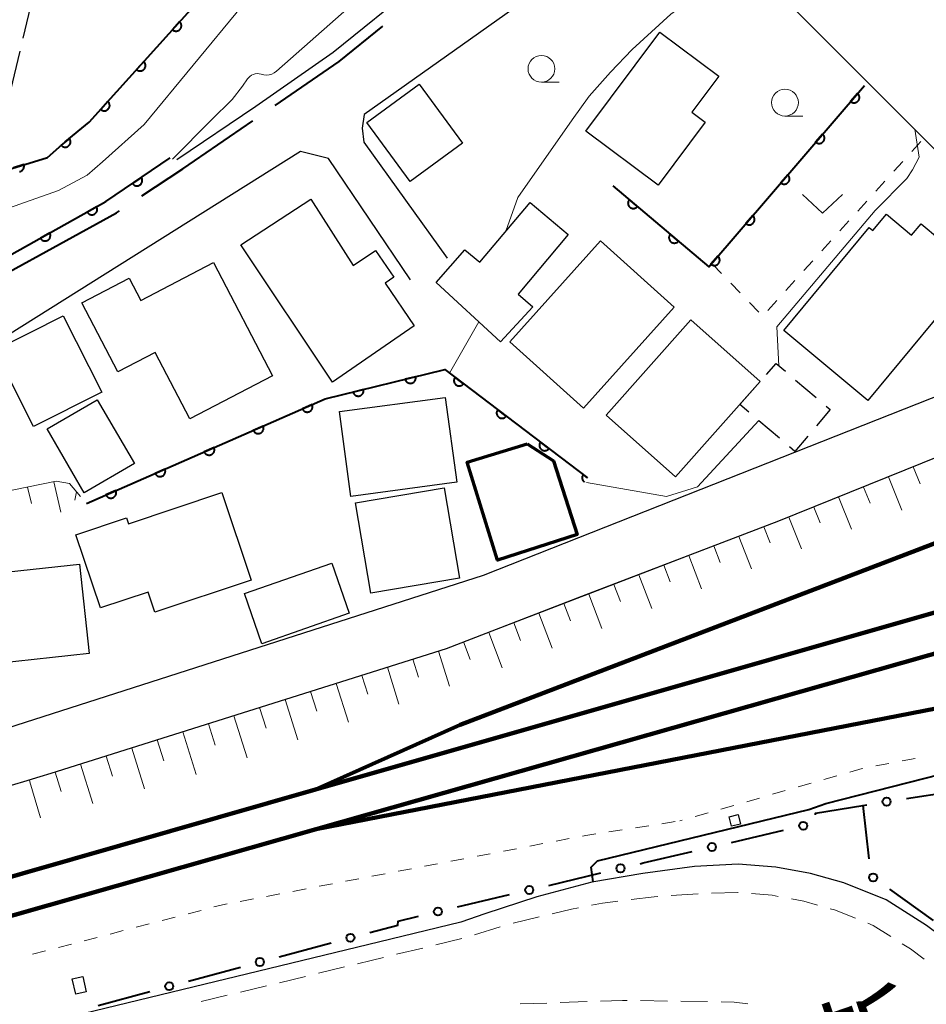
# Model space of a CAD drawing. Units: metres. Extents: x -74000 to -72000, y 34500 to 36000.
# Drawn here: x -73651 to -73566, y 35758 to 35850 of the extents above; entities that cross this region are included whole.
import ezdxf

# ---------------------------------------------------------------- set-up
doc = ezdxf.new("R2010")
doc.units = ezdxf.units.M
for name, color, linetype, lineweight in [('110600_大字・町・丁目界', 7, 'Continuous', 40), ('210100_道路縁(街区線)', 7, 'Continuous', 30), ('210600_庭園路等', 7, 'Continuous', 30), ('221300_歩道', 7, 'Continuous', 30), ('230100_普通鉄道', 7, 'Continuous', 100), ('300100_普通建物', 7, 'Continuous', 30), ('300200_堅ろう建物', 7, 'Continuous', 70), ('300300_普通無壁舎', 7, 'Continuous', 30), ('610111_人工斜面(上)', 7, 'Continuous', 30), ('610199_人工斜面(ヒゲ)', 7, 'Continuous', 30), ('611100_コンクリート被覆(直落)', 7, 'Continuous', 30), ('611111_コンクリート被覆(幅上)', 7, 'Continuous', 30), ('611112_コンクリート被覆(幅下)', 7, 'Continuous', 30), ('613000_さく(未分類)', 7, 'Continuous', 30), ('630100_植生界', 7, 'Continuous', 30), ('631300_畑', 7, 'Continuous', 13), ('633100_広葉樹林', 7, 'Continuous', 13), ('710100_等高線(計曲線)', 7, 'Continuous', 40), ('710200_等高線(主曲線)', 7, 'Continuous', 13), ('812300_(注記)鉄道の路線名', 7, 'Continuous', 53)]:
    doc.layers.add(name, color=color, linetype=linetype, lineweight=lineweight)
doc.styles.add('Style-Kanji', font='MS Gothic.ttf')

msp = doc.modelspace()

# ---------------------------------------------------------------- linework, layer by layer
at = {"layer": '110600_大字・町・丁目界', "linetype": 'Continuous', "lineweight": 40, "flags": 128}
for points in [[(-73627.051, 35841.805), (-73621.06, 35845.92), (-73616.988, 35849.206)], [(-73639.459, 35833.377), (-73635.65, 35835.9), (-73629.112, 35840.39)], [(-73652.482, 35825.95), (-73641.84, 35831.8), (-73641.543, 35831.997)]]:
    msp.add_lwpolyline(points, dxfattribs=at)
at = {"layer": '210100_道路縁(街区線)', "linetype": 'Continuous', "lineweight": 30, "flags": 128}
for points in [[(-73326.71, 35899.97), (-73328.96, 35901.53), (-73365.27, 35890.49), (-73403.09, 35874.86), (-73418.36, 35868.51), (-73429.85, 35863.74), (-73433.39, 35862.27), (-73434.46, 35861.84), (-73462.46, 35850.68), (-73465.01, 35849.67), (-73471.4, 35847.12), (-73545.93, 35816.82), (-73546.94, 35816.42), (-73548.28, 35815.88), (-73580.09, 35803.05), (-73598.48, 35796.02), (-73611.1, 35791.16), (-73647.95, 35779.53), (-73648.98, 35779.22), (-73650.52, 35778.76), (-73705.95, 35762.34), (-73707.37, 35761.59)], [(-73624.95, 35867.39), (-73621.56, 35867.29), (-73616.85, 35867.16), (-73614.31, 35867.27), (-73608.76, 35867.5), (-73599.29, 35868.08), (-73598.04, 35865.79), (-73621.64, 35846.74), (-73628.83, 35841.71), (-73636.21, 35836.73)], [(-73614.41, 35825.57), (-73622.07, 35836.86), (-73624.69, 35837.52), (-73663.57, 35813.14), (-73698.53, 35769.95), (-73658.63, 35781.68), (-73658.16, 35781.81), (-73652.86, 35783.51), (-73607.62, 35798.02), (-73555.74, 35818.5), (-73550.36, 35820.63), (-73548.95, 35821.18), (-73589.52, 35861.69), (-73618.75, 35840.98), (-73618.92, 35839.69), (-73618.78, 35838.39), (-73610.98, 35827.58)], [(-73555.33, 35753.39), (-73556.22, 35755.3), (-73559.05, 35758.97), (-73561.3, 35761.39), (-73563.61, 35763.37), (-73566.29, 35765.37), (-73570.06, 35767.74), (-73574, 35769.32), (-73577.11, 35770.22), (-73580.34, 35770.8), (-73583.86, 35771.09), (-73587.91, 35770.86), (-73592.76, 35770.22), (-73597.51, 35769.39), (-73602.64, 35768.03), (-73607.48, 35766.45), (-73609.71, 35765.67), (-73618.42, 35763.55), (-73644.84, 35757.16)]]:
    msp.add_lwpolyline(points, dxfattribs=at)
at = {"layer": '210600_庭園路等', "linetype": 'Continuous', "lineweight": 30}
for p, q in [((-73649.71, 35851.75), (-73650.571, 35848.1)), ((-73650.858, 35846.884), (-73651.719, 35843.234))]:
    msp.add_line(p, q, dxfattribs=at)
at = {"layer": '221300_歩道', "linetype": 'Continuous', "lineweight": 13}
for p, q in [((-73590.09, 35768.139), (-73587.595, 35768.307)), ((-73604.838, 35765.561), (-73602.409, 35766.151)), ((-73608.433, 35764.495), (-73606.044, 35765.234)), ((-73612.061, 35763.552), (-73609.631, 35764.139)), ((-73615.706, 35762.671), (-73613.276, 35763.258)), ((-73622.996, 35760.908), (-73620.566, 35761.496)), ((-73626.641, 35760.027), (-73624.211, 35760.615)), ((-73630.285, 35759.145), (-73627.855, 35759.733)), ((-73633.93, 35758.263), (-73631.5, 35758.851)), ((-73597.948, 35758.262), (-73600.446, 35758.173)), ((-73590.45, 35758.316), (-73592.95, 35758.354)), ((-73586.701, 35758.258), (-73589.2, 35758.297)), ((-73601.695, 35758.129), (-73604.194, 35758.04))]:
    msp.add_line(p, q, dxfattribs=at)
at = {"layer": '221300_歩道', "linetype": 'Continuous', "lineweight": 13, "flags": 128}
for points in [[(-73586.347, 35768.357), (-73583.89, 35768.43), (-73583.848, 35768.427)], [(-73582.602, 35768.326), (-73580.68, 35768.17), (-73580.117, 35768.067)], [(-73597.531, 35767.243), (-73596.51, 35767.44), (-73595.061, 35767.618)], [(-73593.82, 35767.77), (-73591.7, 35768.03), (-73591.337, 35768.054)], [(-73578.888, 35767.843), (-73577.72, 35767.63), (-73576.458, 35767.268)], [(-73601.194, 35766.446), (-73599.41, 35766.88), (-73598.758, 35767.006)], [(-73575.256, 35766.924), (-73574.86, 35766.81), (-73572.922, 35766.033)], [(-73571.762, 35765.567), (-73571.27, 35765.37), (-73569.603, 35764.321)], [(-73568.545, 35763.655), (-73567.79, 35763.18), (-73566.501, 35762.218)], [(-73619.351, 35761.79), (-73618.07, 35762.1), (-73616.921, 35762.378)], [(-73594.2, 35758.373), (-73594.63, 35758.38), (-73596.699, 35758.306)], [(-73582.961, 35758.059), (-73584.22, 35758.22), (-73585.451, 35758.239)]]:
    msp.add_lwpolyline(points, dxfattribs=at)
at = {"layer": '230100_普通鉄道', "linetype": 'Continuous', "lineweight": 120, "flags": 128}
for points in [[(-74000, 35670.9), (-73982.53, 35675.9), (-73932.23, 35689.72), (-73903.88, 35697.61), (-73814.38, 35723.27), (-73623.29, 35778.04), (-73453.16, 35826.64), (-73150.99, 35912.63), (-73063.21, 35937.79), (-73009.83, 35952.97), (-72974.57, 35964.07), (-72943.25, 35974.92), (-72904.54, 35990.71), (-72884.74, 36000)], [(-73063.21, 35937.79), (-73081.57, 35934.69), (-73158.64, 35919.25), (-73184.86, 35913.28), (-73188.47, 35912.49), (-73462.56, 35834.34), (-73519.11, 35818.36), (-73532.35, 35813.79), (-73556.87, 35804.3), (-73609.77, 35784.06), (-73623.29, 35778.04)], [(-73081.27, 35928.41), (-73150.35, 35908.55), (-73151.79, 35908.13), (-73153.57, 35907.62), (-73313.62, 35862.2), (-73318.5, 35860.82), (-73623.21, 35774.35)], [(-73623.21, 35774.35), (-73557.13, 35787.21), (-73534.64, 35791.15), (-73517.13, 35794.78), (-73506.56, 35797.68), (-73490.81, 35802.03), (-73453.09, 35812.71), (-73187.05, 35889.08), (-73182.1, 35890.63), (-73172.72, 35893.44), (-73150.58, 35900.86), (-73142.94, 35903.8), (-73142.67, 35903.9), (-73128.43, 35909.37), (-73091.93, 35923.53), (-73081.27, 35928.41)], [(-73623.21, 35774.35), (-74000, 35667.26)]]:
    msp.add_lwpolyline(points, dxfattribs=at)
at = {"layer": '300100_普通建物', "linetype": 'Continuous', "lineweight": 30, "flags": 128}
for points in [[(-73586.92, 35840.27), (-73591.31, 35834.39), (-73598.05, 35839.42), (-73591.16, 35848.65), (-73585.67, 35844.55), (-73588.17, 35841.2)], [(-73623.7, 35833.08), (-73619.75, 35826.9), (-73617.68, 35828.29), (-73615.98, 35825.79), (-73616.79, 35825.24), (-73614.06, 35821.26), (-73621.69, 35816.03), (-73630.23, 35828.81)], [(-73606.01, 35819.77), (-73612.03, 35825.32), (-73609.34, 35828.35), (-73607.96, 35827.19), (-73603.25, 35832.77), (-73599.71, 35829.79), (-73604.36, 35824.23), (-73603, 35823.04)], [(-73579.59, 35820.83), (-73571.62, 35830.42), (-73571.29, 35830.14), (-73570.03, 35831.67), (-73567.67, 35829.71), (-73566.79, 35830.77), (-73561.65, 35826.5), (-73571.76, 35814.32)], [(-73640.66, 35825.7), (-73639.58, 35823.62), (-73632.8, 35827.16), (-73627.3, 35816.6), (-73635, 35812.59), (-73638.23, 35818.79), (-73641.72, 35816.97), (-73645.07, 35823.4)], [(-73629.29, 35797.56), (-73638.26, 35794.56), (-73638.89, 35796.44), (-73643.34, 35794.96), (-73645.62, 35801.78), (-73640.9, 35803.36), (-73640.72, 35802.82), (-73632.02, 35805.73)], [(-73645.29, 35799.05), (-73644.39, 35790.72), (-73654.69, 35789.6), (-73654.98, 35792.26), (-73659.1, 35791.81), (-73659.71, 35797.49)]]:
    msp.add_lwpolyline(points, close=True, dxfattribs=at)
at = {"layer": '300100_普通建物', "linetype": 'Continuous', "lineweight": 30}
for points in [[(-73618.48, 35840.23), (-73613.62, 35843.8), (-73609.58, 35838.3), (-73614.45, 35834.73)], [(-73598.29, 35813.59), (-73605.15, 35819.76), (-73596.69, 35829.18), (-73589.82, 35823.01)], [(-73643.21, 35815.09), (-73649.57, 35811.88), (-73653.17, 35819), (-73646.8, 35822.21)], [(-73596.17, 35812.93), (-73588.27, 35821.82), (-73581.81, 35816.08), (-73589.71, 35807.19)], [(-73640.17, 35808.43), (-73644.84, 35805.7), (-73648.31, 35811.65), (-73643.64, 35814.38)], [(-73611.17, 35814.6), (-73610.1, 35806.68), (-73619.99, 35805.34), (-73621.05, 35813.27)], [(-73609.85, 35797.74), (-73618.12, 35796.33), (-73619.55, 35804.75), (-73611.28, 35806.15)], [(-73629.91, 35796.3), (-73621.75, 35799.14), (-73620.12, 35794.47), (-73628.29, 35791.63)], [(-73584.48, 35774.62), (-73584.69, 35775.5), (-73583.84, 35775.7), (-73583.63, 35774.82)], [(-73645.62, 35758.95), (-73645.96, 35760.37), (-73644.99, 35760.6), (-73644.66, 35759.17)]]:
    msp.add_3dface(points, dxfattribs=at)
at = {"layer": '300200_堅ろう建物', "linetype": 'Continuous', "lineweight": 70, "flags": 128}
msp.add_lwpolyline([(-73603.54, 35810.25), (-73601.07, 35808.67), (-73598.87, 35801.8), (-73606.29, 35799.42), (-73609.13, 35808.57)], close=True, dxfattribs=at)
at = {"layer": '300300_普通無壁舎', "linetype": 'Continuous', "lineweight": 30}
for p, q in [((-73578.49, 35816.216), (-73576.588, 35814.593)), ((-73583.71, 35813.94), (-73582.05, 35815.809)), ((-73582.864, 35813.217), (-73583.71, 35813.94)), ((-73580.012, 35810.782), (-73581.913, 35812.406))]:
    msp.add_line(p, q, dxfattribs=at)
at = {"layer": '300300_普通無壁舎', "linetype": 'Continuous', "lineweight": 30, "flags": 128}
for points in [[(-73581.216, 35816.741), (-73580.3, 35817.76), (-73579.441, 35817.027)], [(-73575.637, 35813.782), (-73575.26, 35813.46), (-73576.559, 35811.934)], [(-73577.369, 35810.982), (-73578.58, 35809.56), (-73579.061, 35809.971)]]:
    msp.add_lwpolyline(points, dxfattribs=at)
at = {"layer": '610111_人工斜面(上)', "linetype": 'Continuous', "lineweight": 13, "flags": 128}
for points in [[(-73707.37, 35761.59), (-73705.95, 35762.34), (-73650.52, 35778.76), (-73648.98, 35779.22), (-73647.95, 35779.53), (-73611.1, 35791.16), (-73580.09, 35803.05), (-73548.28, 35815.88)], [(-73663.87, 35811.5), (-73662.44, 35808.42), (-73661.41, 35806.16), (-73658.95, 35804.93), (-73656.9, 35805.14), (-73651.56, 35805.96), (-73647.46, 35806.78), (-73646.23, 35806.57), (-73645.2, 35805.34)]]:
    msp.add_lwpolyline(points, dxfattribs=at)
at = {"layer": '610199_人工斜面(ヒゲ)', "linetype": 'Continuous', "lineweight": 13, "flags": 128}
for points in [[(-73567.52, 35808.11), (-73566.89, 35806.55)], [(-73569.84, 35807.18), (-73568.6, 35804.09)], [(-73650.15, 35806.24), (-73649.78, 35804.69)], [(-73647.69, 35806.73), (-73647.04, 35803.88)], [(-73572.16, 35806.24), (-73571.55, 35804.72)], [(-73645.58, 35805.8), (-73645.71, 35805.02)], [(-73574.48, 35805.31), (-73573.27, 35802.31)], [(-73576.8, 35804.37), (-73576.2, 35802.89)], [(-73579.12, 35803.44), (-73577.93, 35800.49)], [(-73581.45, 35802.53), (-73580.87, 35801.03)], [(-73583.78, 35801.63), (-73582.62, 35798.62)], [(-73586.11, 35800.74), (-73585.53, 35799.21)], [(-73588.45, 35799.84), (-73587.27, 35796.76)], [(-73590.78, 35798.95), (-73590.19, 35797.39)], [(-73593.12, 35798.05), (-73591.91, 35794.91)], [(-73595.45, 35797.16), (-73594.84, 35795.57)], [(-73597.79, 35796.26), (-73596.56, 35793.06)], [(-73600.12, 35795.37), (-73599.5, 35793.75)], [(-73602.45, 35794.47), (-73601.2, 35791.2)], [(-73604.79, 35793.58), (-73604.16, 35791.93)], [(-73607.12, 35792.68), (-73605.86, 35789.39)], [(-73609.46, 35791.79), (-73608.84, 35790.17)], [(-73611.81, 35790.93), (-73610.77, 35787.66)], [(-73616.57, 35789.43), (-73615.49, 35785.99)], [(-73614.19, 35790.18), (-73613.66, 35788.5)], [(-73618.96, 35788.68), (-73618.4, 35786.92)], [(-73621.34, 35787.92), (-73620.21, 35784.32)], [(-73623.73, 35787.17), (-73623.15, 35785.33)], [(-73626.11, 35786.42), (-73624.93, 35782.66)], [(-73630.88, 35784.91), (-73629.65, 35781)], [(-73628.49, 35785.67), (-73627.89, 35783.75)], [(-73633.26, 35784.16), (-73632.63, 35782.17)], [(-73635.65, 35783.41), (-73634.4, 35779.44)], [(-73638.03, 35782.66), (-73637.42, 35780.71)], [(-73642.8, 35781.15), (-73642.21, 35779.29)], [(-73640.41, 35781.9), (-73639.21, 35778.09)], [(-73645.18, 35780.4), (-73644.03, 35776.74)], [(-73647.57, 35779.65), (-73647, 35777.86)], [(-73649.96, 35778.93), (-73649.91, 35778.76), (-73648.91, 35775.38)]]:
    msp.add_lwpolyline(points, dxfattribs=at)
at = {"layer": '611100_コンクリート被覆(直落)', "linetype": 'Continuous', "lineweight": 40, "flags": 128}
for points in [[(-73595.54, 35834.32), (-73586.6, 35826.78), (-73572.08, 35843.68)], [(-73663.78, 35821.15), (-73642.82, 35832.85), (-73636.82, 35836.93)], [(-73644.65, 35804.7), (-73622.37, 35814.46), (-73611.22, 35817.19), (-73597.9, 35807.1)], [(-73597.9, 35807.1), (-73598.309, 35807.41), (-73598.334, 35807.374), (-73598.355, 35807.336), (-73598.374, 35807.297), (-73598.389, 35807.256), (-73598.399, 35807.214), (-73598.407, 35807.17), (-73598.411, 35807.127), (-73598.41, 35807.084), (-73598.407, 35807.04), (-73598.398, 35806.997), (-73598.387, 35806.955), (-73598.372, 35806.914), (-73598.352, 35806.874), (-73598.331, 35806.837), (-73598.305, 35806.801), (-73598.277, 35806.769), (-73598.247, 35806.738), (-73598.213, 35806.71), (-73598.202, 35806.702)]]:
    msp.add_lwpolyline(points, dxfattribs=at)
for points in [[(-73572.716, 35842.94), (-73573.368, 35842.181), (-73573.333, 35842.154), (-73573.297, 35842.131), (-73573.259, 35842.11), (-73573.218, 35842.093), (-73573.177, 35842.079), (-73573.134, 35842.069), (-73573.091, 35842.062), (-73573.048, 35842.061), (-73573.004, 35842.061), (-73572.961, 35842.067), (-73572.918, 35842.076), (-73572.876, 35842.089), (-73572.836, 35842.105), (-73572.797, 35842.124), (-73572.76, 35842.148), (-73572.725, 35842.174), (-73572.693, 35842.203), (-73572.663, 35842.235), (-73572.635, 35842.269), (-73572.612, 35842.306), (-73572.591, 35842.344), (-73572.574, 35842.384), (-73572.561, 35842.425), (-73572.551, 35842.468), (-73572.544, 35842.511), (-73572.542, 35842.554), (-73572.543, 35842.598), (-73572.549, 35842.642), (-73572.557, 35842.684), (-73572.57, 35842.726), (-73572.587, 35842.767), (-73572.606, 35842.805), (-73572.629, 35842.843), (-73572.655, 35842.877), (-73572.684, 35842.909)], [(-73575.974, 35839.147), (-73576.626, 35838.389), (-73576.591, 35838.362), (-73576.555, 35838.338), (-73576.517, 35838.318), (-73576.477, 35838.3), (-73576.435, 35838.287), (-73576.393, 35838.277), (-73576.35, 35838.27), (-73576.306, 35838.268), (-73576.262, 35838.269), (-73576.219, 35838.275), (-73576.176, 35838.283), (-73576.135, 35838.296), (-73576.094, 35838.313), (-73576.055, 35838.332), (-73576.018, 35838.355), (-73575.984, 35838.381), (-73575.951, 35838.41), (-73575.921, 35838.442), (-73575.894, 35838.477), (-73575.87, 35838.513), (-73575.85, 35838.551), (-73575.832, 35838.591), (-73575.819, 35838.633), (-73575.809, 35838.675), (-73575.802, 35838.718), (-73575.801, 35838.762), (-73575.801, 35838.806), (-73575.807, 35838.849), (-73575.815, 35838.892), (-73575.828, 35838.933), (-73575.845, 35838.974), (-73575.864, 35839.013), (-73575.888, 35839.05), (-73575.914, 35839.084), (-73575.942, 35839.117)], [(-73579.233, 35835.355), (-73579.885, 35834.596), (-73579.85, 35834.569), (-73579.813, 35834.546), (-73579.776, 35834.525), (-73579.735, 35834.508), (-73579.694, 35834.494), (-73579.651, 35834.484), (-73579.608, 35834.477), (-73579.565, 35834.476), (-73579.521, 35834.476), (-73579.477, 35834.482), (-73579.435, 35834.491), (-73579.393, 35834.504), (-73579.353, 35834.52), (-73579.314, 35834.539), (-73579.276, 35834.563), (-73579.242, 35834.589), (-73579.21, 35834.618), (-73579.179, 35834.65), (-73579.152, 35834.684), (-73579.129, 35834.721), (-73579.108, 35834.759), (-73579.091, 35834.799), (-73579.078, 35834.84), (-73579.067, 35834.883), (-73579.061, 35834.926), (-73579.059, 35834.969), (-73579.059, 35835.013), (-73579.066, 35835.057), (-73579.074, 35835.099), (-73579.087, 35835.141), (-73579.103, 35835.182), (-73579.123, 35835.221), (-73579.146, 35835.258), (-73579.172, 35835.292), (-73579.201, 35835.325)], [(-73639.516, 35835.097), (-73640.343, 35834.534), (-73640.316, 35834.499), (-73640.287, 35834.467), (-73640.256, 35834.437), (-73640.222, 35834.41), (-73640.185, 35834.386), (-73640.147, 35834.365), (-73640.107, 35834.348), (-73640.066, 35834.335), (-73640.023, 35834.324), (-73639.979, 35834.318), (-73639.936, 35834.315), (-73639.893, 35834.317), (-73639.849, 35834.322), (-73639.807, 35834.331), (-73639.764, 35834.344), (-73639.725, 35834.36), (-73639.686, 35834.379), (-73639.648, 35834.402), (-73639.613, 35834.429), (-73639.581, 35834.458), (-73639.551, 35834.489), (-73639.524, 35834.523), (-73639.5, 35834.56), (-73639.479, 35834.598), (-73639.462, 35834.638), (-73639.449, 35834.679), (-73639.438, 35834.722), (-73639.432, 35834.766), (-73639.429, 35834.809), (-73639.431, 35834.852), (-73639.436, 35834.896), (-73639.445, 35834.938), (-73639.457, 35834.981), (-73639.474, 35835.02), (-73639.493, 35835.059)], [(-73593.247, 35832.386), (-73594.011, 35833.031), (-73594.038, 35832.996), (-73594.061, 35832.959), (-73594.081, 35832.921), (-73594.098, 35832.881), (-73594.111, 35832.839), (-73594.121, 35832.796), (-73594.127, 35832.753), (-73594.129, 35832.71), (-73594.128, 35832.666), (-73594.121, 35832.622), (-73594.113, 35832.58), (-73594.099, 35832.538), (-73594.082, 35832.498), (-73594.063, 35832.459), (-73594.039, 35832.422), (-73594.013, 35832.388), (-73593.984, 35832.356), (-73593.951, 35832.326), (-73593.916, 35832.299), (-73593.88, 35832.276), (-73593.842, 35832.256), (-73593.801, 35832.239), (-73593.76, 35832.226), (-73593.717, 35832.216), (-73593.674, 35832.21), (-73593.63, 35832.208), (-73593.587, 35832.209), (-73593.543, 35832.216), (-73593.501, 35832.224), (-73593.459, 35832.238), (-73593.419, 35832.255), (-73593.38, 35832.274), (-73593.343, 35832.298), (-73593.309, 35832.325), (-73593.277, 35832.354)], [(-73643.697, 35832.36), (-73644.57, 35831.873), (-73644.547, 35831.836), (-73644.521, 35831.801), (-73644.492, 35831.769), (-73644.461, 35831.738), (-73644.426, 35831.712), (-73644.39, 35831.687), (-73644.352, 35831.666), (-73644.312, 35831.65), (-73644.27, 35831.635), (-73644.227, 35831.626), (-73644.184, 35831.619), (-73644.141, 35831.617), (-73644.097, 35831.618), (-73644.054, 35831.623), (-73644.011, 35831.632), (-73643.97, 35831.645), (-73643.929, 35831.66), (-73643.89, 35831.68), (-73643.852, 35831.703), (-73643.818, 35831.73), (-73643.786, 35831.758), (-73643.755, 35831.79), (-73643.729, 35831.824), (-73643.704, 35831.861), (-73643.683, 35831.899), (-73643.667, 35831.939), (-73643.652, 35831.98), (-73643.643, 35832.023), (-73643.636, 35832.066), (-73643.634, 35832.109), (-73643.635, 35832.153), (-73643.64, 35832.197), (-73643.649, 35832.24), (-73643.662, 35832.281), (-73643.677, 35832.321)], [(-73582.491, 35831.562), (-73583.143, 35830.804), (-73583.108, 35830.777), (-73583.072, 35830.753), (-73583.034, 35830.733), (-73582.994, 35830.715), (-73582.952, 35830.702), (-73582.91, 35830.692), (-73582.867, 35830.685), (-73582.823, 35830.683), (-73582.779, 35830.684), (-73582.736, 35830.69), (-73582.693, 35830.698), (-73582.652, 35830.711), (-73582.611, 35830.728), (-73582.572, 35830.747), (-73582.535, 35830.77), (-73582.501, 35830.796), (-73582.468, 35830.825), (-73582.438, 35830.857), (-73582.411, 35830.892), (-73582.387, 35830.928), (-73582.367, 35830.966), (-73582.349, 35831.006), (-73582.336, 35831.048), (-73582.326, 35831.09), (-73582.319, 35831.133), (-73582.317, 35831.177), (-73582.318, 35831.221), (-73582.324, 35831.264), (-73582.332, 35831.307), (-73582.345, 35831.349), (-73582.362, 35831.389), (-73582.381, 35831.428), (-73582.404, 35831.465), (-73582.43, 35831.499), (-73582.459, 35831.532)], [(-73648.063, 35829.923), (-73648.936, 35829.436), (-73648.913, 35829.399), (-73648.887, 35829.364), (-73648.858, 35829.332), (-73648.827, 35829.301), (-73648.792, 35829.275), (-73648.756, 35829.25), (-73648.718, 35829.229), (-73648.677, 35829.213), (-73648.636, 35829.198), (-73648.593, 35829.189), (-73648.55, 35829.182), (-73648.507, 35829.18), (-73648.463, 35829.181), (-73648.42, 35829.186), (-73648.377, 35829.195), (-73648.336, 35829.208), (-73648.295, 35829.223), (-73648.256, 35829.243), (-73648.218, 35829.266), (-73648.184, 35829.292), (-73648.151, 35829.321), (-73648.121, 35829.353), (-73648.094, 35829.387), (-73648.07, 35829.423), (-73648.049, 35829.462), (-73648.033, 35829.502), (-73648.018, 35829.543), (-73648.009, 35829.586), (-73648.002, 35829.629), (-73648, 35829.672), (-73648.001, 35829.716), (-73648.006, 35829.759), (-73648.015, 35829.802), (-73648.027, 35829.844), (-73648.043, 35829.884)], [(-73589.425, 35829.162), (-73590.189, 35829.807), (-73590.216, 35829.772), (-73590.239, 35829.735), (-73590.259, 35829.697), (-73590.276, 35829.657), (-73590.289, 35829.615), (-73590.299, 35829.573), (-73590.305, 35829.53), (-73590.307, 35829.486), (-73590.306, 35829.442), (-73590.299, 35829.399), (-73590.291, 35829.356), (-73590.277, 35829.315), (-73590.26, 35829.274), (-73590.241, 35829.236), (-73590.217, 35829.199), (-73590.191, 35829.165), (-73590.162, 35829.132), (-73590.129, 35829.102), (-73590.094, 35829.076), (-73590.058, 35829.052), (-73590.02, 35829.032), (-73589.979, 35829.015), (-73589.938, 35829.002), (-73589.895, 35828.992), (-73589.852, 35828.986), (-73589.808, 35828.985), (-73589.764, 35828.986), (-73589.721, 35828.992), (-73589.678, 35829.001), (-73589.637, 35829.014), (-73589.597, 35829.031), (-73589.558, 35829.051), (-73589.521, 35829.075), (-73589.487, 35829.101), (-73589.455, 35829.13)], [(-73585.75, 35827.77), (-73586.401, 35827.011), (-73586.367, 35826.984), (-73586.33, 35826.961), (-73586.292, 35826.94), (-73586.252, 35826.923), (-73586.211, 35826.909), (-73586.168, 35826.899), (-73586.125, 35826.893), (-73586.082, 35826.891), (-73586.038, 35826.891), (-73585.994, 35826.897), (-73585.952, 35826.906), (-73585.91, 35826.919), (-73585.869, 35826.935), (-73585.83, 35826.955), (-73585.793, 35826.978), (-73585.759, 35827.004), (-73585.726, 35827.033), (-73585.696, 35827.065), (-73585.669, 35827.099), (-73585.646, 35827.136), (-73585.625, 35827.174), (-73585.608, 35827.214), (-73585.594, 35827.255), (-73585.584, 35827.298), (-73585.577, 35827.341), (-73585.576, 35827.384), (-73585.576, 35827.428), (-73585.582, 35827.472), (-73585.591, 35827.514), (-73585.604, 35827.556), (-73585.62, 35827.597), (-73585.639, 35827.636), (-73585.663, 35827.673), (-73585.689, 35827.707), (-73585.718, 35827.74)], [(-73613.943, 35816.523), (-73614.914, 35816.285), (-73614.902, 35816.243), (-73614.886, 35816.203), (-73614.867, 35816.164), (-73614.844, 35816.127), (-73614.818, 35816.092), (-73614.79, 35816.059), (-73614.759, 35816.028), (-73614.724, 35816.002), (-73614.688, 35815.976), (-73614.649, 35815.956), (-73614.61, 35815.938), (-73614.568, 35815.924), (-73614.526, 35815.914), (-73614.483, 35815.907), (-73614.439, 35815.905), (-73614.396, 35815.906), (-73614.353, 35815.91), (-73614.31, 35815.919), (-73614.267, 35815.931), (-73614.227, 35815.947), (-73614.188, 35815.966), (-73614.151, 35815.989), (-73614.116, 35816.015), (-73614.083, 35816.043), (-73614.052, 35816.074), (-73614.026, 35816.109), (-73614.001, 35816.145), (-73613.98, 35816.184), (-73613.962, 35816.223), (-73613.949, 35816.265), (-73613.938, 35816.307), (-73613.931, 35816.35), (-73613.929, 35816.394), (-73613.93, 35816.437), (-73613.934, 35816.48)], [(-73609.469, 35815.864), (-73610.266, 35816.467), (-73610.291, 35816.431), (-73610.312, 35816.393), (-73610.33, 35816.354), (-73610.345, 35816.313), (-73610.356, 35816.271), (-73610.364, 35816.228), (-73610.368, 35816.184), (-73610.367, 35816.141), (-73610.363, 35816.097), (-73610.355, 35816.054), (-73610.344, 35816.012), (-73610.328, 35815.971), (-73610.309, 35815.932), (-73610.288, 35815.894), (-73610.262, 35815.858), (-73610.234, 35815.826), (-73610.203, 35815.795), (-73610.169, 35815.767), (-73610.133, 35815.742), (-73610.095, 35815.721), (-73610.056, 35815.703), (-73610.015, 35815.688), (-73609.973, 35815.677), (-73609.93, 35815.669), (-73609.886, 35815.665), (-73609.843, 35815.666), (-73609.799, 35815.67), (-73609.756, 35815.678), (-73609.714, 35815.689), (-73609.673, 35815.705), (-73609.634, 35815.724), (-73609.596, 35815.745), (-73609.56, 35815.771), (-73609.528, 35815.799), (-73609.497, 35815.83)], [(-73618.799, 35815.334), (-73619.771, 35815.096), (-73619.758, 35815.054), (-73619.742, 35815.014), (-73619.724, 35814.975), (-73619.701, 35814.937), (-73619.675, 35814.903), (-73619.646, 35814.87), (-73619.615, 35814.839), (-73619.581, 35814.812), (-73619.545, 35814.787), (-73619.506, 35814.767), (-73619.466, 35814.749), (-73619.425, 35814.735), (-73619.382, 35814.725), (-73619.339, 35814.718), (-73619.296, 35814.715), (-73619.253, 35814.717), (-73619.209, 35814.721), (-73619.166, 35814.73), (-73619.124, 35814.742), (-73619.084, 35814.758), (-73619.045, 35814.777), (-73619.007, 35814.799), (-73618.972, 35814.825), (-73618.939, 35814.854), (-73618.909, 35814.885), (-73618.882, 35814.92), (-73618.857, 35814.956), (-73618.837, 35814.995), (-73618.819, 35815.034), (-73618.805, 35815.075), (-73618.795, 35815.118), (-73618.788, 35815.161), (-73618.785, 35815.205), (-73618.787, 35815.248), (-73618.791, 35815.291)], [(-73623.583, 35813.929), (-73624.499, 35813.528), (-73624.479, 35813.488), (-73624.456, 35813.451), (-73624.431, 35813.416), (-73624.403, 35813.383), (-73624.371, 35813.353), (-73624.337, 35813.325), (-73624.301, 35813.301), (-73624.263, 35813.28), (-73624.223, 35813.262), (-73624.181, 35813.249), (-73624.139, 35813.237), (-73624.096, 35813.231), (-73624.052, 35813.229), (-73624.009, 35813.229), (-73623.965, 35813.234), (-73623.923, 35813.243), (-73623.881, 35813.254), (-73623.84, 35813.27), (-73623.801, 35813.29), (-73623.764, 35813.312), (-73623.729, 35813.337), (-73623.695, 35813.366), (-73623.666, 35813.398), (-73623.638, 35813.432), (-73623.613, 35813.468), (-73623.593, 35813.506), (-73623.574, 35813.546), (-73623.561, 35813.588), (-73623.55, 35813.63), (-73623.544, 35813.673), (-73623.541, 35813.717), (-73623.542, 35813.76), (-73623.547, 35813.804), (-73623.555, 35813.846), (-73623.567, 35813.888)], [(-73605.483, 35812.844), (-73606.281, 35813.448), (-73606.305, 35813.412), (-73606.327, 35813.374), (-73606.345, 35813.335), (-73606.36, 35813.294), (-73606.37, 35813.252), (-73606.378, 35813.209), (-73606.382, 35813.165), (-73606.381, 35813.122), (-73606.378, 35813.078), (-73606.369, 35813.035), (-73606.358, 35812.993), (-73606.343, 35812.952), (-73606.324, 35812.913), (-73606.302, 35812.875), (-73606.276, 35812.839), (-73606.248, 35812.807), (-73606.218, 35812.776), (-73606.184, 35812.748), (-73606.148, 35812.723), (-73606.11, 35812.702), (-73606.071, 35812.683), (-73606.029, 35812.668), (-73605.987, 35812.658), (-73605.944, 35812.65), (-73605.901, 35812.646), (-73605.857, 35812.647), (-73605.814, 35812.65), (-73605.77, 35812.659), (-73605.728, 35812.67), (-73605.688, 35812.686), (-73605.648, 35812.705), (-73605.611, 35812.726), (-73605.575, 35812.752), (-73605.542, 35812.78), (-73605.512, 35812.811)], [(-73628.163, 35811.923), (-73629.079, 35811.521), (-73629.059, 35811.482), (-73629.036, 35811.445), (-73629.011, 35811.41), (-73628.982, 35811.377), (-73628.951, 35811.347), (-73628.917, 35811.319), (-73628.881, 35811.294), (-73628.843, 35811.274), (-73628.803, 35811.256), (-73628.761, 35811.242), (-73628.719, 35811.231), (-73628.676, 35811.225), (-73628.632, 35811.222), (-73628.589, 35811.223), (-73628.545, 35811.228), (-73628.503, 35811.236), (-73628.461, 35811.248), (-73628.42, 35811.264), (-73628.38, 35811.283), (-73628.343, 35811.306), (-73628.309, 35811.331), (-73628.275, 35811.36), (-73628.246, 35811.392), (-73628.218, 35811.426), (-73628.193, 35811.461), (-73628.173, 35811.5), (-73628.154, 35811.54), (-73628.141, 35811.582), (-73628.13, 35811.624), (-73628.124, 35811.667), (-73628.121, 35811.71), (-73628.121, 35811.754), (-73628.126, 35811.798), (-73628.135, 35811.84), (-73628.147, 35811.881)], [(-73632.742, 35809.916), (-73633.658, 35809.515), (-73633.639, 35809.476), (-73633.616, 35809.439), (-73633.591, 35809.404), (-73633.562, 35809.37), (-73633.531, 35809.341), (-73633.497, 35809.313), (-73633.461, 35809.288), (-73633.422, 35809.268), (-73633.383, 35809.249), (-73633.341, 35809.236), (-73633.299, 35809.225), (-73633.256, 35809.219), (-73633.212, 35809.216), (-73633.168, 35809.217), (-73633.125, 35809.221), (-73633.083, 35809.23), (-73633.041, 35809.242), (-73633, 35809.258), (-73632.96, 35809.277), (-73632.923, 35809.3), (-73632.888, 35809.325), (-73632.855, 35809.354), (-73632.825, 35809.385), (-73632.798, 35809.419), (-73632.773, 35809.455), (-73632.753, 35809.494), (-73632.734, 35809.533), (-73632.721, 35809.575), (-73632.71, 35809.617), (-73632.703, 35809.66), (-73632.701, 35809.704), (-73632.701, 35809.748), (-73632.706, 35809.791), (-73632.715, 35809.833), (-73632.727, 35809.875)], [(-73601.498, 35809.825), (-73602.295, 35810.429), (-73602.32, 35810.393), (-73602.341, 35810.355), (-73602.359, 35810.316), (-73602.374, 35810.275), (-73602.385, 35810.233), (-73602.392, 35810.189), (-73602.396, 35810.146), (-73602.395, 35810.103), (-73602.392, 35810.059), (-73602.384, 35810.016), (-73602.373, 35809.974), (-73602.357, 35809.933), (-73602.338, 35809.894), (-73602.316, 35809.856), (-73602.291, 35809.82), (-73602.263, 35809.788), (-73602.232, 35809.757), (-73602.198, 35809.729), (-73602.162, 35809.704), (-73602.124, 35809.683), (-73602.085, 35809.664), (-73602.044, 35809.649), (-73602.002, 35809.639), (-73601.959, 35809.631), (-73601.915, 35809.627), (-73601.872, 35809.628), (-73601.828, 35809.631), (-73601.785, 35809.64), (-73601.743, 35809.651), (-73601.702, 35809.667), (-73601.663, 35809.686), (-73601.625, 35809.707), (-73601.589, 35809.733), (-73601.557, 35809.761), (-73601.526, 35809.792)], [(-73637.322, 35807.91), (-73638.238, 35807.509), (-73638.219, 35807.469), (-73638.196, 35807.432), (-73638.171, 35807.397), (-73638.142, 35807.364), (-73638.111, 35807.334), (-73638.077, 35807.307), (-73638.041, 35807.282), (-73638.002, 35807.262), (-73637.962, 35807.243), (-73637.921, 35807.23), (-73637.879, 35807.219), (-73637.835, 35807.212), (-73637.792, 35807.21), (-73637.748, 35807.21), (-73637.705, 35807.215), (-73637.663, 35807.224), (-73637.621, 35807.236), (-73637.58, 35807.251), (-73637.54, 35807.271), (-73637.503, 35807.294), (-73637.468, 35807.319), (-73637.435, 35807.347), (-73637.405, 35807.379), (-73637.378, 35807.413), (-73637.353, 35807.449), (-73637.333, 35807.487), (-73637.314, 35807.527), (-73637.301, 35807.569), (-73637.29, 35807.611), (-73637.283, 35807.654), (-73637.281, 35807.698), (-73637.281, 35807.741), (-73637.286, 35807.785), (-73637.295, 35807.827), (-73637.306, 35807.869)], [(-73641.902, 35805.904), (-73642.818, 35805.503), (-73642.799, 35805.463), (-73642.776, 35805.426), (-73642.751, 35805.391), (-73642.722, 35805.358), (-73642.69, 35805.328), (-73642.656, 35805.3), (-73642.62, 35805.276), (-73642.582, 35805.255), (-73642.542, 35805.237), (-73642.5, 35805.224), (-73642.458, 35805.212), (-73642.415, 35805.206), (-73642.372, 35805.204), (-73642.328, 35805.204), (-73642.284, 35805.209), (-73642.242, 35805.218), (-73642.201, 35805.229), (-73642.159, 35805.245), (-73642.12, 35805.265), (-73642.083, 35805.287), (-73642.048, 35805.312), (-73642.015, 35805.341), (-73641.985, 35805.373), (-73641.957, 35805.407), (-73641.933, 35805.443), (-73641.912, 35805.481), (-73641.894, 35805.521), (-73641.88, 35805.563), (-73641.869, 35805.605), (-73641.863, 35805.648), (-73641.86, 35805.692), (-73641.861, 35805.735), (-73641.866, 35805.779), (-73641.875, 35805.821), (-73641.886, 35805.863)]]:
    msp.add_lwpolyline(points, close=True, dxfattribs=at)
at = {"layer": '611111_コンクリート被覆(幅上)', "linetype": 'Continuous', "lineweight": 40, "flags": 128}
for points in [[(-73666.34, 35829.57), (-73661.82, 35831.42), (-73661.62, 35832.86), (-73648.28, 35836.97), (-73646.64, 35838.41), (-73644.38, 35840.25), (-73622.01, 35865.1), (-73619.75, 35863.67)], [(-73650.891, 35835.651), (-73650.848, 35835.658), (-73650.805, 35835.669), (-73650.764, 35835.684), (-73650.725, 35835.702), (-73650.687, 35835.723), (-73650.651, 35835.748), (-73650.618, 35835.776), (-73650.586, 35835.806), (-73650.558, 35835.839), (-73650.533, 35835.875), (-73650.51, 35835.913), (-73650.492, 35835.953), (-73650.476, 35835.993), (-73650.465, 35836.035), (-73650.458, 35836.078), (-73650.453, 35836.122), (-73650.453, 35836.166), (-73650.457, 35836.208), (-73650.464, 35836.251), (-73650.475, 35836.294), (-73651.43, 35835.999)]]:
    msp.add_lwpolyline(points, dxfattribs=at)
for points in [[(-73635.946, 35849.62), (-73636.615, 35848.876), (-73636.581, 35848.848), (-73636.545, 35848.824), (-73636.507, 35848.803), (-73636.467, 35848.784), (-73636.426, 35848.77), (-73636.384, 35848.759), (-73636.341, 35848.751), (-73636.298, 35848.748), (-73636.254, 35848.748), (-73636.21, 35848.753), (-73636.167, 35848.76), (-73636.126, 35848.772), (-73636.085, 35848.788), (-73636.045, 35848.806), (-73636.007, 35848.829), (-73635.973, 35848.854), (-73635.939, 35848.882), (-73635.908, 35848.913), (-73635.881, 35848.947), (-73635.856, 35848.983), (-73635.835, 35849.021), (-73635.816, 35849.061), (-73635.802, 35849.102), (-73635.791, 35849.144), (-73635.783, 35849.187), (-73635.781, 35849.23), (-73635.78, 35849.274), (-73635.785, 35849.318), (-73635.792, 35849.361), (-73635.805, 35849.402), (-73635.82, 35849.443), (-73635.839, 35849.483), (-73635.861, 35849.521), (-73635.886, 35849.555), (-73635.914, 35849.589)], [(-73639.291, 35845.903), (-73639.96, 35845.16), (-73639.926, 35845.132), (-73639.89, 35845.108), (-73639.853, 35845.087), (-73639.813, 35845.068), (-73639.772, 35845.054), (-73639.729, 35845.043), (-73639.686, 35845.035), (-73639.643, 35845.032), (-73639.599, 35845.032), (-73639.555, 35845.037), (-73639.513, 35845.044), (-73639.471, 35845.056), (-73639.43, 35845.072), (-73639.39, 35845.09), (-73639.353, 35845.113), (-73639.318, 35845.138), (-73639.285, 35845.166), (-73639.254, 35845.197), (-73639.226, 35845.231), (-73639.201, 35845.267), (-73639.18, 35845.305), (-73639.162, 35845.344), (-73639.147, 35845.386), (-73639.136, 35845.428), (-73639.129, 35845.471), (-73639.126, 35845.514), (-73639.125, 35845.558), (-73639.13, 35845.602), (-73639.138, 35845.645), (-73639.15, 35845.686), (-73639.165, 35845.727), (-73639.184, 35845.767), (-73639.206, 35845.804), (-73639.231, 35845.839), (-73639.259, 35845.872)], [(-73642.636, 35842.187), (-73643.305, 35841.444), (-73643.271, 35841.416), (-73643.235, 35841.392), (-73643.198, 35841.37), (-73643.158, 35841.352), (-73643.117, 35841.338), (-73643.074, 35841.327), (-73643.032, 35841.319), (-73642.988, 35841.316), (-73642.944, 35841.316), (-73642.901, 35841.321), (-73642.858, 35841.328), (-73642.816, 35841.34), (-73642.775, 35841.356), (-73642.736, 35841.374), (-73642.698, 35841.397), (-73642.663, 35841.422), (-73642.63, 35841.45), (-73642.599, 35841.481), (-73642.571, 35841.515), (-73642.547, 35841.551), (-73642.525, 35841.588), (-73642.507, 35841.628), (-73642.493, 35841.669), (-73642.481, 35841.712), (-73642.474, 35841.755), (-73642.471, 35841.798), (-73642.471, 35841.842), (-73642.476, 35841.886), (-73642.483, 35841.928), (-73642.495, 35841.97), (-73642.511, 35842.011), (-73642.529, 35842.051), (-73642.552, 35842.088), (-73642.577, 35842.123), (-73642.605, 35842.156)], [(-73646.236, 35838.739), (-73647.011, 35838.108), (-73646.982, 35838.075), (-73646.95, 35838.045), (-73646.917, 35838.018), (-73646.88, 35837.994), (-73646.842, 35837.974), (-73646.802, 35837.956), (-73646.76, 35837.942), (-73646.718, 35837.932), (-73646.675, 35837.925), (-73646.631, 35837.924), (-73646.587, 35837.924), (-73646.544, 35837.93), (-73646.501, 35837.939), (-73646.46, 35837.951), (-73646.419, 35837.967), (-73646.381, 35837.987), (-73646.343, 35838.009), (-73646.308, 35838.035), (-73646.275, 35838.065), (-73646.246, 35838.097), (-73646.219, 35838.13), (-73646.194, 35838.167), (-73646.174, 35838.205), (-73646.156, 35838.245), (-73646.142, 35838.286), (-73646.133, 35838.329), (-73646.126, 35838.372), (-73646.124, 35838.416), (-73646.125, 35838.46), (-73646.13, 35838.503), (-73646.139, 35838.546), (-73646.151, 35838.587), (-73646.168, 35838.628), (-73646.187, 35838.666), (-73646.21, 35838.704)]]:
    msp.add_lwpolyline(points, close=True, dxfattribs=at)
at = {"layer": '611112_コンクリート被覆(幅下)', "linetype": 'Continuous', "lineweight": 13, "flags": 128}
msp.add_lwpolyline([(-73619.75, 35863.67), (-73620.96, 35862.2), (-73639.25, 35840.05), (-73643.15, 35836.56), (-73644.58, 35835.32), (-73647.25, 35833.89), (-73665.31, 35827.52), (-73666.34, 35829.57)], dxfattribs=at)
at = {"layer": '613000_さく(未分類)', "linetype": 'Continuous', "lineweight": 40}
for p, q in [((-73568.159, 35777.192), (-73563.22, 35777.969)), ((-73572.24, 35776.55), (-73571.671, 35771.582)), ((-73584.481, 35773.101), (-73579.611, 35774.232)), ((-73601.518, 35769.102), (-73596.653, 35770.255)), ((-73610.032, 35767.083), (-73605.167, 35768.237)), ((-73569.737, 35768.743), (-73565.673, 35765.83)), ((-73626.656, 35762.44), (-73621.827, 35763.734)), ((-73635.108, 35760.175), (-73630.279, 35761.469)), ((-73643.56, 35757.91), (-73638.73, 35759.204))]:
    msp.add_line(p, q, dxfattribs=at)
at = {"layer": '613000_さく(未分類)', "linetype": 'Continuous', "lineweight": 40, "flags": 128}
for points in [[(-73576.641, 35775.66), (-73576.63, 35775.83), (-73572.24, 35776.55), (-73571.864, 35776.609)], [(-73593.004, 35771.12), (-73592.71, 35771.19), (-73588.134, 35772.253)], [(-73618.205, 35764.705), (-73615.61, 35765.4), (-73615.57, 35765.77), (-73613.681, 35766.218)]]:
    msp.add_lwpolyline(points, dxfattribs=at)
at = {"layer": '613000_さく(未分類)', "linetype": 'Continuous', "lineweight": 40}
for centre in [(-73570.011, 35776.901), (-73577.784, 35774.656), (-73586.307, 35772.677), (-73594.828, 35770.688), (-73571.261, 35769.836), (-73603.342, 35768.669), (-73611.856, 35766.651), (-73620.016, 35764.219), (-73628.468, 35761.954), (-73636.919, 35759.69)]:
    msp.add_circle(centre, 0.375, dxfattribs=at)
at = {"layer": '630100_植生界', "linetype": 'Continuous', "lineweight": 13}
for p, q in [((-73566.81, 35838.45), (-73567.65, 35837.524)), ((-73568.49, 35836.598), (-73569.33, 35835.673)), ((-73570.17, 35834.747), (-73571.01, 35833.821)), ((-73571.849, 35832.895), (-73572.689, 35831.97)), ((-73573.529, 35831.044), (-73574.369, 35830.118)), ((-73575.209, 35829.192), (-73576.049, 35828.266)), ((-73576.889, 35827.341), (-73577.729, 35826.415)), ((-73585.416, 35826.138), (-73586.23, 35826.98)), ((-73583.678, 35824.34), (-73584.547, 35825.239)), ((-73578.569, 35825.489), (-73579.409, 35824.563)), ((-73581.94, 35822.543), (-73582.809, 35823.441)), ((-73580.249, 35823.638), (-73581.088, 35822.712)), ((-73569.789, 35780.469), (-73571.017, 35780.234)), ((-73567.334, 35780.939), (-73568.562, 35780.704)), ((-73574.649, 35779.313), (-73575.85, 35778.967)), ((-73577.051, 35778.622), (-73578.253, 35778.277)), ((-73579.454, 35777.932), (-73580.656, 35777.587)), ((-73584.26, 35776.552), (-73585.461, 35776.207)), ((-73581.857, 35777.242), (-73583.059, 35776.897)), ((-73586.663, 35775.862), (-73587.864, 35775.517)), ((-73593.435, 35774.466), (-73592.2, 35774.657)), ((-73590.965, 35774.849), (-73589.729, 35775.04)), ((-73589.066, 35775.172), (-73589.28, 35775.11)), ((-73595.905, 35774.083), (-73594.67, 35774.274)), ((-73603.286, 35772.753), (-73602.058, 35772.987)), ((-73600.83, 35773.22), (-73599.602, 35773.454)), ((-73608.197, 35771.817), (-73606.969, 35772.051)), ((-73605.742, 35772.285), (-73604.514, 35772.519)), ((-73613.109, 35770.881), (-73611.881, 35771.115)), ((-73610.653, 35771.349), (-73609.425, 35771.583)), ((-73618.021, 35769.946), (-73616.793, 35770.179)), ((-73615.565, 35770.413), (-73614.337, 35770.647)), ((-73622.932, 35769.01), (-73621.704, 35769.244)), ((-73620.477, 35769.478), (-73619.249, 35769.712)), ((-73627.844, 35768.074), (-73626.616, 35768.308)), ((-73625.388, 35768.542), (-73624.16, 35768.776)), ((-73630.3, 35767.606), (-73629.072, 35767.84)), ((-73635.163, 35766.455), (-73633.953, 35766.77)), ((-73640.001, 35765.194), (-73638.792, 35765.509)), ((-73637.582, 35765.824), (-73636.373, 35766.14)), ((-73642.42, 35764.563), (-73641.211, 35764.878)), ((-73644.84, 35763.932), (-73643.63, 35764.248)), ((-73649.678, 35762.671), (-73648.468, 35762.986)), ((-73647.259, 35763.302), (-73646.049, 35763.617))]:
    msp.add_line(p, q, dxfattribs=at)
at = {"layer": '630100_植生界', "linetype": 'Continuous', "lineweight": 13, "flags": 128}
for points in [[(-73572.245, 35779.999), (-73572.29, 35779.99), (-73573.447, 35779.658)], [(-73598.374, 35773.688), (-73598.05, 35773.75), (-73597.141, 35773.891)], [(-73632.744, 35767.086), (-73631.96, 35767.29), (-73631.528, 35767.372)]]:
    msp.add_lwpolyline(points, dxfattribs=at)
at = {"layer": '631300_畑', "linetype": 'Continuous', "lineweight": 13, "flags": 128}
msp.add_lwpolyline([(-73577.865, 35833.515), (-73575.99, 35831.765), (-73574.115, 35833.515)], dxfattribs=at)
at = {"layer": '633100_広葉樹林', "linetype": 'Continuous', "lineweight": 13}
for p, q in [((-73602.2, 35843.98), (-73600.533, 35843.98)), ((-73579.49, 35840.83), (-73577.823, 35840.83))]:
    msp.add_line(p, q, dxfattribs=at)
for centre in [(-73602.2, 35845.23), (-73579.49, 35842.08)]:
    msp.add_circle(centre, 1.25, dxfattribs=at)
at = {"layer": '710100_等高線(計曲線)', "linetype": 'Continuous', "lineweight": 40, "elevation": 10, "flags": 128}
msp.add_lwpolyline([(-73597.37, 35769.42), (-73597.55, 35770.8), (-73596.98, 35771.39), (-73577.27, 35776.17), (-73575.69, 35776.73), (-73544.95, 35784.55), (-73544.5, 35786.17), (-73545.39, 35789.93)], dxfattribs=at)
at = {"layer": '710200_等高線(主曲線)', "linetype": 'Continuous', "lineweight": 13, "flags": 128}
for points, elevation in [([(-73582.13, 35854.31), (-73588.35, 35851.59), (-73590.13, 35850.34), (-73593.75, 35847.02), (-73595.77, 35844.93), (-73597.74, 35842.69), (-73599.35, 35840.47), (-73604.39, 35833.22), (-73605.52, 35830.08)], 14), ([(-73620.11, 35851), (-73626.92, 35845), (-73627.12, 35844.85), (-73627.35, 35844.74), (-73627.59, 35844.67), (-73627.84, 35844.64), (-73628.09, 35844.66), (-73628.35, 35844.72), (-73628.53, 35844.77), (-73628.72, 35844.78), (-73628.91, 35844.76), (-73629.09, 35844.71), (-73629.26, 35844.63), (-73629.41, 35844.52), (-73629.54, 35844.39), (-73629.61, 35844.3), (-73630.07, 35843.6), (-73631.05, 35842.38), (-73633, 35840.44), (-73636.6, 35836.82)], 16), ([(-73580.05, 35817.55), (-73580.25, 35821.18), (-73571.06, 35832.03), (-73568.11, 35835.01), (-73567.59, 35835.82), (-73566.97, 35837), (-73567.38, 35839.59)], 12), ([(-73608.03, 35821.64), (-73610.77, 35816.85)], 14), ([(-73597.99, 35806.67), (-73590.55, 35805.37), (-73587.65, 35806.27), (-73581.94, 35812.43)], 12)]:
    msp.add_lwpolyline(points, dxfattribs=dict(at, elevation=elevation))

# ---------------------------------------------------------------- texts
at = {"layer": '812300_(注記)鉄道の路線名', "linetype": 'Continuous', "lineweight": 40, "style": 'Style-Kanji'}
msp.add_text('新', height=7.5, rotation=19, dxfattribs=at).set_placement((-73575.669, 35749.094))

doc.saveas('drawing.dxf')
